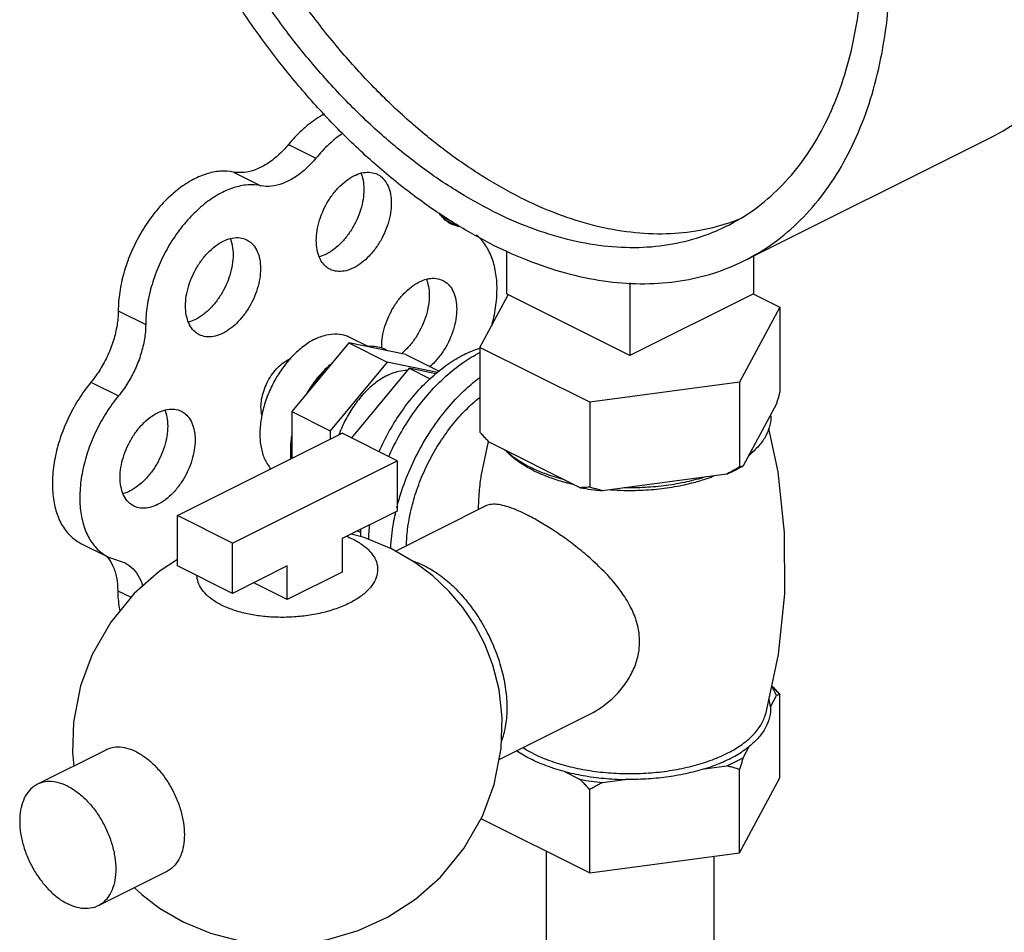
# Model space of a CAD drawing. Units: inches. Extents: x 0 to 34, y -0.8 to 22.
# Drawn here: x 13.6 to 14.4, y 18.6 to 19.3 of the extents above; entities that cross this region are included whole.
import ezdxf

# ---------------------------------------------------------------- set-up
doc = ezdxf.new("R2010")
doc.units = ezdxf.units.IN
doc.header["$LTSCALE"] = 1.87
doc.header["$MEASUREMENT"] = 0
doc.layers.get('0').update_dxf_attribs({"linetype": 'CONTINUOUS'})
doc.layers.add('02___PRT_ALL_AXES', color=7, linetype='CONTINUOUS')

msp = doc.modelspace()

# ---------------------------------------------------------------- linework, layer by layer
at = {"color": 7, "linetype": 'Continuous'}
for p, q in [((14.20382, 19.11971), (14.40269, 19.21915)), ((13.83677, 19.21318), (13.85887, 19.20213)), ((13.79258, 19.19108), (13.81467, 19.18003)), ((13.96049, 19.15499), (13.96878, 19.15085)), ((13.96401, 19.15196), (13.97377, 19.14708)), ((13.97377, 19.14708), (13.96791, 19.14911)), ((14.01222, 19.12772), (14.01222, 19.0931)), ((14.21109, 19.12335), (14.21109, 19.0931)), ((14.11166, 19.10189), (14.11166, 19.04338)), ((13.99092, 19.04986), (14.01367, 19.09232)), ((14.11166, 19.04338), (14.01222, 19.0931)), ((14.21109, 19.0931), (14.11166, 19.04338)), ((14.211, 19.09291), (14.2324, 19.08222)), ((14.2324, 19.08222), (14.20005, 19.02185)), ((14.2324, 19.08222), (14.2324, 19.01402)), ((13.69977, 19.07937), (13.72186, 19.06832)), ((13.88538, 19.0536), (13.83945, 18.99816)), ((13.88538, 19.0536), (13.91632, 19.03813)), ((13.93131, 19.04409), (13.88538, 19.0536)), ((13.99092, 19.04986), (13.99092, 18.98166)), ((14.0793, 19.00567), (13.99092, 19.04986)), ((13.93131, 19.04409), (13.95807, 19.03071)), ((13.91632, 19.03813), (13.87039, 18.98269)), ((13.95685, 19.02974), (13.91632, 19.03813)), ((13.67783, 19.02187), (13.69993, 19.01082)), ((14.20005, 19.02185), (14.0793, 19.00567)), ((14.20005, 19.02185), (14.20005, 18.95365)), ((14.0793, 19.00567), (14.0793, 18.93747)), ((14.22962, 19.00451), (14.20282, 18.95449)), ((13.83945, 18.99816), (13.83945, 18.96048)), ((13.83945, 18.99816), (13.87039, 18.98269)), ((13.7475, 18.9145), (13.88008, 18.98079)), ((13.87039, 18.98269), (13.87039, 18.97595)), ((13.92427, 18.9587), (13.88008, 18.98079)), ((14.07172, 18.93693), (13.9985, 18.97354)), ((13.79169, 18.89241), (13.92427, 18.9587)), ((13.92427, 18.9587), (13.92427, 18.9181)), ((14.18969, 18.94793), (14.08966, 18.93453)), ((13.7475, 18.87391), (13.7475, 18.9145)), ((13.79169, 18.89241), (13.7475, 18.9145)), ((13.92427, 18.9181), (13.88008, 18.896)), ((13.66976, 18.89212), (13.69185, 18.88107)), ((13.79169, 18.85181), (13.79169, 18.89241)), ((13.88008, 18.896), (13.88008, 18.86894)), ((13.69184, 18.88108), (13.70525, 18.87634)), ((13.79169, 18.85181), (13.7475, 18.87391)), ((13.83589, 18.87391), (13.79169, 18.85181)), ((13.83589, 18.84684), (13.83589, 18.87391)), ((13.88008, 18.86894), (13.83589, 18.84684)), ((13.83589, 18.84684), (13.80882, 18.86038)), ((13.69938, 18.85404), (13.71008, 18.84869)), ((14.04416, 18.64436), (14.04416, 18.52477)), ((14.17916, 18.64016), (14.17916, 18.52477))]:
    msp.add_line(p, q, dxfattribs=at)
for points, start_tangent, end_tangent in [([(14.40269, 19.21915), (14.40331, 19.21946), (14.42661, 19.23367), (14.44772, 19.25165), (14.46645, 19.27322), (14.48262, 19.29816), (14.49606, 19.32626), (14.50666, 19.35722), (14.5143, 19.39075), (14.51891, 19.42654), (14.52045, 19.46423), (14.51891, 19.50347), (14.5143, 19.54387), (14.50666, 19.58504), (14.49606, 19.6266), (14.48262, 19.66813), (14.46645, 19.70925), (14.44772, 19.74954), (14.42661, 19.78864), (14.40331, 19.82615), (14.37805, 19.86172), (14.35108, 19.895), (14.32266, 19.92568), (14.29305, 19.95345), (14.26255, 19.97806), (14.23145, 19.99926), (14.20005, 20.01685)], (0.894435, 0.447197), (-0.894427, 0.447214)), ([(14.00117, 19.13258), (13.96977, 19.15017), (13.93866, 19.17138), (13.90816, 19.19598), (13.87856, 19.22376), (13.85013, 19.25444), (13.82316, 19.28772), (13.79791, 19.32329), (13.77461, 19.3608), (13.75349, 19.39989), (13.73476, 19.44019), (13.7186, 19.4813), (13.70515, 19.52284), (13.69456, 19.56439), (13.68692, 19.60557), (13.68231, 19.64597), (13.68076, 19.6852), (13.68231, 19.7229), (13.68692, 19.75868), (13.69456, 19.79222), (13.70515, 19.82318), (13.7186, 19.85127), (13.73476, 19.87622), (13.75349, 19.89779), (13.77461, 19.91576), (13.79791, 19.92997), (13.79853, 19.93029)], (-0.894427, 0.447214), (0.894435, 0.447197)), ([(14.20382, 19.11971), (14.20444, 19.12002), (14.22773, 19.13424), (14.24885, 19.15221), (14.26758, 19.17378), (14.28375, 19.19873), (14.29719, 19.22682), (14.30778, 19.25778), (14.31542, 19.29132), (14.32004, 19.3271), (14.32158, 19.3648), (14.32004, 19.40403), (14.31542, 19.44443), (14.30778, 19.48561), (14.29719, 19.52716), (14.28375, 19.5687), (14.26758, 19.60981), (14.24885, 19.65011), (14.22773, 19.6892), (14.20444, 19.72671), (14.17918, 19.76228), (14.15221, 19.79556), (14.12379, 19.82624), (14.09418, 19.85401), (14.06368, 19.87862), (14.03258, 19.89982), (14.00117, 19.91742)], (0.894435, 0.447197), (-0.894427, 0.447214)), ([(14.00117, 19.15964), (13.97099, 19.17661), (13.94112, 19.19715), (13.91187, 19.22105), (13.88353, 19.24807), (13.8564, 19.27794), (13.83076, 19.31034), (13.80686, 19.34494), (13.78496, 19.38139), (13.76527, 19.41931), (13.74801, 19.45832), (13.73335, 19.49801), (13.72143, 19.53798), (13.71238, 19.57782), (13.7063, 19.61711), (13.70324, 19.65546), (13.70324, 19.69247), (13.7063, 19.72776), (13.71238, 19.76097), (13.72143, 19.79176), (13.73335, 19.81981), (13.74801, 19.84484), (13.76527, 19.86658), (13.78496, 19.88482), (13.80686, 19.89937), (13.8125, 19.90233)], (-0.894427, 0.447214), (0.894465, 0.447139)), ([(14.02327, 19.17069), (13.99309, 19.18766), (13.96322, 19.2082), (13.93397, 19.2321), (13.90563, 19.25912), (13.8785, 19.28899), (13.85285, 19.32139), (13.82896, 19.35599), (13.80706, 19.39244), (13.78737, 19.43036), (13.77011, 19.46937), (13.75544, 19.50906), (13.74353, 19.54903), (13.73448, 19.58886), (13.7284, 19.62816), (13.72534, 19.66651), (13.72534, 19.70352), (13.7284, 19.73881), (13.73448, 19.77202), (13.74353, 19.80281), (13.75544, 19.83086), (13.77011, 19.85589), (13.78737, 19.87763), (13.80706, 19.89587), (13.81355, 19.90073)], (-0.894427, 0.447214), (0.815138, 0.579267)), ([(14.18984, 19.14767), (14.19548, 19.15063), (14.21738, 19.16518), (14.23707, 19.18342), (14.25433, 19.20516), (14.269, 19.23019), (14.28091, 19.25824), (14.28996, 19.28903), (14.29604, 19.32224), (14.2991, 19.35753), (14.29946, 19.3718)], (0.894465, 0.447139), (0.009121, 0.999958)), ([(13.86569, 19.23775), (13.8589, 19.23363), (13.84747, 19.22451), (13.83677, 19.21318)], (-0.879973, -0.475024), (-0.637952, -0.770076)), ([(13.88032, 19.22212), (13.86957, 19.21347), (13.85887, 19.20213)], (-0.823182, -0.567778), (-0.637952, -0.770076)), ([(13.83677, 19.21318), (13.82833, 19.20436), (13.81929, 19.19749), (13.81005, 19.19287), (13.80102, 19.1907), (13.79258, 19.19108)], (-0.637952, -0.770076), (-0.97922, 0.202803)), ([(13.85887, 19.20213), (13.85043, 19.19331), (13.84139, 19.18644), (13.83215, 19.18182), (13.82311, 19.17965), (13.81467, 19.18003)], (-0.637952, -0.770076), (-0.97922, 0.202803)), ([(13.79258, 19.19108), (13.7819, 19.19172), (13.77049, 19.18941), (13.75877, 19.18425), (13.74714, 19.17641), (13.73604, 19.16618), (13.72587, 19.15393), (13.71697, 19.1401), (13.70969, 19.12518), (13.70428, 19.10971), (13.70093, 19.09426), (13.69977, 19.07937)], (-0.97922, 0.202803), (-0.00341, -0.999994)), ([(13.81467, 19.18003), (13.80399, 19.18067), (13.79259, 19.17836), (13.78086, 19.1732), (13.76924, 19.16536), (13.75814, 19.15513), (13.74796, 19.14288), (13.73907, 19.12905), (13.73179, 19.11413), (13.72638, 19.09866), (13.72303, 19.08321), (13.72186, 19.06832)], (-0.97922, 0.202803), (-0.00341, -0.999994)), ([(14.02327, 19.17069), (14.05345, 19.15748), (14.08332, 19.14815), (14.11257, 19.1428), (14.14091, 19.14148), (14.16804, 19.14422), (14.18937, 19.14952)], (0.894427, -0.447214), (0.952174, 0.305557)), ([(14.00117, 19.15964), (14.03135, 19.14643), (14.06122, 19.1371), (14.09047, 19.13175), (14.11881, 19.13043), (14.14594, 19.13317), (14.17159, 19.13992), (14.18984, 19.14767)], (0.894427, -0.447214), (0.894465, 0.447139)), ([(13.96791, 19.14911), (13.9663, 19.15), (13.96011, 19.15532), (13.95835, 19.15764)], (-0.894749, 0.446569), (-0.563121, 0.826374)), ([(14.18937, 19.14952), (14.19368, 19.15097), (14.20019, 19.15343)], (0.952174, 0.305557), (0.927737, 0.373236)), ([(14.00043, 19.0671), (14.0022, 19.07432), (14.00443, 19.08958), (14.00443, 19.10399), (14.0022, 19.11702), (13.99783, 19.12821), (13.99147, 19.13715), (13.98785, 19.14048)], (0.266217, 0.963913), (-0.781189, 0.624295)), ([(14.00117, 19.13258), (14.03258, 19.11877), (14.06368, 19.10887), (14.09418, 19.10297), (14.12379, 19.10115), (14.15221, 19.1034), (14.17918, 19.10971), (14.20382, 19.11971)], (0.894427, -0.447214), (0.894435, 0.447197)), ([(13.69977, 19.07937), (13.69878, 19.06772), (13.69593, 19.05562), (13.69135, 19.04361), (13.68523, 19.03219), (13.67783, 19.02187)], (-0.00341, -0.999994), (-0.635826, -0.771833)), ([(13.72186, 19.06832), (13.72088, 19.05667), (13.71803, 19.04457), (13.71345, 19.03256), (13.70732, 19.02114), (13.69993, 19.01082)], (-0.00341, -0.999994), (-0.635826, -0.771833)), ([(13.91681, 19.04709), (13.91164, 19.04946), (13.90596, 19.05063), (13.89988, 19.0506)], (-0.856251, 0.51656), (-0.994801, -0.101839)), ([(13.81542, 18.99529), (13.81523, 18.99616), (13.81467, 19.00191), (13.81523, 19.00821), (13.81686, 19.01475), (13.81949, 19.02119), (13.82299, 19.02723), (13.82718, 19.03255), (13.83185, 19.03688), (13.83677, 19.04002)], (-0.23805, 0.971253), (0.894427, 0.447214)), ([(13.83677, 19.04002), (13.83804, 19.04061)], (0.894427, 0.447214), (0.91885, 0.394606)), ([(13.87088, 19.0361), (13.86481, 19.03006), (13.85913, 19.0232), (13.85395, 19.01567)], (-0.744171, -0.667989), (-0.529218, -0.848486)), ([(13.67783, 19.02187), (13.66821, 19.0086), (13.66006, 18.99401), (13.65368, 18.97861), (13.64928, 18.96295), (13.64703, 18.94759), (13.647, 18.93308), (13.64921, 18.91994), (13.65356, 18.90863), (13.6599, 18.89956), (13.66802, 18.89306), (13.66975, 18.89213)], (-0.635826, -0.771833), (0.894695, -0.446677)), ([(13.69993, 19.01082), (13.69031, 18.99756), (13.68216, 18.98296), (13.67577, 18.96756), (13.67138, 18.9519), (13.66912, 18.93654), (13.6691, 18.92203), (13.6713, 18.90889), (13.67565, 18.89758), (13.682, 18.88851), (13.69011, 18.88201), (13.69185, 18.88108)], (-0.635826, -0.771833), (0.894695, -0.446677)), ([(14.2324, 19.01402), (14.23146, 19.01072), (14.23053, 19.00755), (14.22962, 19.00451)], (-0.271915, -0.962321), (-0.289215, -0.957264)), ([(14.225, 18.99589), (14.22442, 18.98729), (14.22124, 18.97883), (14.21553, 18.97071), (14.20744, 18.96312)], (0.083539, -0.996505), (-0.785496, -0.618867)), ([(13.83945, 18.97766), (13.83854, 18.96924), (13.83854, 18.96122), (13.83862, 18.96009)], (-0.157858, -0.987462), (0.076426, -0.997075)), ([(13.9985, 18.97354), (13.99601, 18.97613), (13.99349, 18.97884), (13.99092, 18.98166)], (-0.697108, 0.716966), (-0.668545, 0.743671)), ([(14.03144, 18.9534), (14.02023, 18.95993), (14.01112, 18.96723)], (-0.894427, 0.447214), (-0.722679, 0.691184)), ([(14.03435, 18.95199), (14.03144, 18.9534)], (-0.906534, 0.422132), (-0.894427, 0.447214)), ([(14.20005, 18.95365), (14.19653, 18.95163), (14.19308, 18.94973), (14.18969, 18.94793)], (-0.864181, -0.50318), (-0.886907, -0.461948)), ([(14.18969, 18.94793), (14.19651, 18.95108), (14.20034, 18.95309)], (0.919337, 0.393472), (0.876741, 0.480963)), ([(14.20282, 18.95449), (14.20191, 18.95414), (14.20099, 18.95386), (14.20005, 18.95365)], (-0.921265, -0.388936), (-0.981881, -0.189496)), ([(14.20034, 18.95309), (14.20282, 18.95449)], (0.876741, 0.480963), (0.863484, 0.504377)), ([(14.0591, 18.94324), (14.0445, 18.9478), (14.03435, 18.95199)], (-0.967494, 0.252895), (-0.906534, 0.422132)), ([(14.17244, 18.94562), (14.15726, 18.94157), (14.14102, 18.93872), (14.12411, 18.93713), (14.10691, 18.93684)], (-0.953165, -0.302451), (-0.99978, 0.020953)), ([(14.0793, 18.93747), (14.07673, 18.93722), (14.07421, 18.93704), (14.07172, 18.93693)], (-0.993745, -0.11167), (-0.999595, -0.028474)), ([(14.07172, 18.93693), (14.08059, 18.93556), (14.08966, 18.93453)], (0.984789, -0.173755), (0.995681, -0.092838)), ([(14.08966, 18.93453), (14.08627, 18.93542), (14.08282, 18.9364), (14.0793, 18.93747)], (-0.969477, 0.245184), (-0.953986, 0.29985)), ([(13.88352, 18.89784), (13.88887, 18.89543)], (0.928018, -0.372536), (0.894427, -0.447214)), ([(13.88887, 18.89543), (13.89649, 18.89087), (13.90236, 18.8857), (13.90635, 18.88009), (13.90839, 18.87408), (13.90833, 18.86784), (13.90606, 18.86145), (13.9015, 18.8552), (13.89468, 18.84928), (13.8858, 18.84399), (13.87522, 18.83955), (13.86339, 18.83613), (13.85088, 18.83386), (13.83811, 18.83272), (13.82562, 18.83269), (13.81359, 18.83371), (13.80237, 18.8357), (13.79203, 18.83864), (13.7829, 18.84245)], (0.894427, -0.447214), (-0.894427, 0.447214)), ([(13.69012, 18.88213), (13.69099, 18.88114)], (0.680104, -0.733116), (0.64324, -0.765665)), ([(13.69099, 18.88114), (13.6913, 18.88076)], (0.64324, -0.765664), (0.629248, -0.777205)), ([(13.6913, 18.88076), (13.69554, 18.87377), (13.69837, 18.8646), (13.69938, 18.85404)], (0.629248, -0.777205), (0.006798, -0.999977)), ([(13.70525, 18.87634), (13.70702, 18.87536), (13.71309, 18.87009), (13.71763, 18.86272), (13.71947, 18.85768)], (0.894687, -0.446694), (0.280534, -0.959844)), ([(13.7829, 18.84245), (13.77528, 18.84701), (13.76941, 18.85218), (13.76542, 18.85779), (13.76339, 18.8638), (13.76316, 18.86594)], (-0.894427, 0.447214), (-0.044077, 0.999028)), ([(13.69938, 18.85404), (13.7006, 18.84023), (13.70106, 18.8379)], (0.006798, -0.999977), (0.208315, -0.978062))]:
    msp.add_spline(points, degree=3, dxfattribs=dict(at, start_tangent=start_tangent, end_tangent=end_tangent))
at = {"layer": '02___PRT_ALL_AXES', "color": 7, "linetype": 'Continuous'}
for p, q in [((13.88593, 19.05825), (13.90122, 19.05061)), ((13.934, 19.03308), (13.88757, 18.97705)), ((13.934, 19.03308), (13.95087, 19.02465)), ((13.95546, 19.02864), (13.934, 19.03308)), ((13.992, 18.94631), (13.99785, 18.97422)), ((13.9229, 18.88595), (13.99556, 18.92228)), ((13.8924, 18.90216), (13.89503, 18.90085)), ((14.2324, 18.70333), (14.2324, 18.77045)), ((14.22477, 18.76054), (14.22962, 18.7696)), ((14.00636, 18.71805), (14.07946, 18.7546)), ((13.68989, 18.72577), (13.63465, 18.69815)), ((14.20282, 18.71958), (14.20768, 18.72865)), ((14.05845, 18.70866), (14.07172, 18.70202)), ((14.17156, 18.71059), (14.18969, 18.71302)), ((14.20005, 18.64296), (14.20005, 18.71008)), ((14.08966, 18.69962), (14.10779, 18.70205)), ((14.20005, 18.64296), (14.2324, 18.70333)), ((14.0793, 18.62678), (14.0793, 18.6939)), ((13.99181, 18.67053), (14.0793, 18.62678)), ((14.0793, 18.62678), (14.20005, 18.64296)), ((13.73881, 18.62795), (13.68357, 18.60033))]:
    msp.add_line(p, q, dxfattribs=at)
for points in [[(14.22336, 18.98449), (14.23079, 18.94965), (14.23597, 18.90095), (14.23605, 18.85163), (14.23098, 18.80256), (14.22085, 18.75459)], [(13.91974, 18.8878), (13.89783, 18.89692), (13.88734, 18.89963)], [(13.75203, 18.58746), (13.77394, 18.57833), (13.79882, 18.57191), (13.82297, 18.56923), (13.84517, 18.56967), (13.86863, 18.57319), (13.89303, 18.58036), (13.91655, 18.5911), (13.939, 18.60565), (13.95921, 18.62354), (13.97807, 18.64651), (13.993, 18.67262), (14.00243, 18.6979), (14.00813, 18.7271), (14.00892, 18.75173), (14.00633, 18.77461), (14.0014, 18.79412), (13.99485, 18.81102), (13.98681, 18.82631), (13.97725, 18.84043), (13.96625, 18.8534), (13.953, 18.86592), (13.93868, 18.87675), (13.91974, 18.8878)], [(13.7475, 18.87915), (13.73277, 18.86961), (13.71256, 18.85172), (13.6937, 18.82875), (13.67877, 18.80264), (13.66934, 18.77735), (13.66364, 18.74816), (13.66285, 18.72352), (13.66406, 18.71286)], [(13.71282, 18.61495), (13.71877, 18.60933), (13.7331, 18.59851), (13.75203, 18.58746)]]:
    msp.add_lwpolyline(points, dxfattribs=at)
for points, start_tangent, end_tangent in [([(13.88942, 19.18795), (13.8957, 19.19028), (13.9017, 19.19089), (13.90716, 19.18976), (13.90851, 19.18916)], (0.894427, 0.447214), (0.893993, -0.44808)), ([(13.87033, 19.11277), (13.86698, 19.115), (13.86327, 19.1194), (13.8607, 19.12518), (13.85939, 19.13209), (13.85939, 19.13982), (13.8607, 19.14803), (13.86327, 19.15638), (13.86698, 19.16449), (13.87167, 19.17201), (13.87714, 19.17861), (13.88314, 19.184), (13.88942, 19.18795)], (-0.893993, 0.44808), (0.894427, 0.447214)), ([(13.89522, 19.19011), (13.89604, 19.1878), (13.89735, 19.18089), (13.89735, 19.17316), (13.89604, 19.16494), (13.89347, 19.1566), (13.88976, 19.14849), (13.88507, 19.14097), (13.8796, 19.13437), (13.8736, 19.12898), (13.86732, 19.12503)], (0.376478, -0.926426), (-0.894427, -0.447214)), ([(13.90851, 19.18916), (13.91186, 19.18693), (13.91557, 19.18253), (13.91813, 19.17675), (13.91945, 19.16985), (13.91945, 19.16211), (13.91813, 19.1539), (13.91557, 19.14555), (13.91186, 19.13744), (13.90716, 19.12992), (13.9017, 19.12332), (13.8957, 19.11793), (13.88942, 19.11399)], (0.893993, -0.44808), (-0.894427, -0.447214)), ([(13.76503, 19.06012), (13.76168, 19.06235), (13.75797, 19.06675), (13.7554, 19.07253), (13.75409, 19.07944), (13.75409, 19.08717), (13.7554, 19.09539), (13.75797, 19.10373), (13.76168, 19.11184), (13.76637, 19.11936), (13.77184, 19.12596), (13.77784, 19.13135), (13.78412, 19.1353)], (-0.893993, 0.44808), (0.894427, 0.447214)), ([(13.78992, 19.13746), (13.79074, 19.13515), (13.79205, 19.12825), (13.79205, 19.12051), (13.79074, 19.1123), (13.78817, 19.10395), (13.78446, 19.09584), (13.77977, 19.08832), (13.7743, 19.08172), (13.7683, 19.07633), (13.76202, 19.07239)], (0.376478, -0.926426), (-0.894427, -0.447214)), ([(13.78412, 19.1353), (13.7904, 19.13763), (13.7964, 19.13824), (13.80187, 19.13711), (13.80321, 19.13651)], (0.894427, 0.447214), (0.893993, -0.44808)), ([(13.80321, 19.13651), (13.80656, 19.13428), (13.81027, 19.12988), (13.81284, 19.1241), (13.81415, 19.1172), (13.81415, 19.10947), (13.81284, 19.10125), (13.81027, 19.0929), (13.80656, 19.08479), (13.80187, 19.07727), (13.7964, 19.07068), (13.7904, 19.06528), (13.78412, 19.06134)], (0.893993, -0.44808), (-0.894427, -0.447214)), ([(13.86732, 19.12503), (13.86171, 19.12287)], (-0.894427, -0.447214), (-0.965834, -0.259162)), ([(13.88942, 19.11399), (13.88314, 19.11165), (13.87714, 19.11104), (13.87167, 19.11217), (13.87033, 19.11277)], (-0.894427, -0.447214), (-0.893993, 0.44808)), ([(13.94787, 19.10475), (13.94868, 19.10244), (13.95, 19.09553), (13.95, 19.0878), (13.94868, 19.07959), (13.94612, 19.07124), (13.94241, 19.06313), (13.93772, 19.05561), (13.93225, 19.04901), (13.92769, 19.04477)], (0.376478, -0.926426), (-0.771848, -0.635808)), ([(13.94207, 19.10259), (13.94834, 19.10492), (13.95435, 19.10553), (13.95981, 19.1044), (13.96116, 19.1038)], (0.894427, 0.447214), (0.893993, -0.44808)), ([(13.96116, 19.1038), (13.9645, 19.10157), (13.96821, 19.09717), (13.97078, 19.09139), (13.97209, 19.08449), (13.97209, 19.07675), (13.97078, 19.06854), (13.96821, 19.06019), (13.9645, 19.05208), (13.95981, 19.04456), (13.95435, 19.03796), (13.95059, 19.03439)], (0.893993, -0.44808), (-0.758168, -0.652059)), ([(13.91189, 19.04927), (13.91204, 19.05446), (13.91335, 19.06268), (13.91592, 19.07102), (13.91963, 19.07913), (13.92432, 19.08665), (13.92978, 19.09325), (13.93579, 19.09864), (13.94207, 19.10259)], (-0.028045, 0.999607), (0.894427, 0.447214)), ([(13.76202, 19.07239), (13.75642, 19.07023)], (-0.894427, -0.447214), (-0.965834, -0.259162)), ([(13.78412, 19.06134), (13.77784, 19.05901), (13.77184, 19.05839), (13.76637, 19.05953), (13.76503, 19.06012)], (-0.894427, -0.447214), (-0.893993, 0.44808)), ([(13.85798, 19.05648), (13.84879, 19.0507), (13.84001, 19.04281), (13.83717, 19.03969)], (-0.894427, -0.447214), (-0.655002, -0.755627)), ([(13.85798, 19.05648), (13.86717, 19.05989), (13.87596, 19.06079), (13.88396, 19.05913), (13.88593, 19.05825)], (0.894427, 0.447214), (0.893993, -0.44808)), ([(13.97819, 19.04411), (13.99091, 19.04927)], (0.894427, 0.447214), (0.955031, 0.296507)), ([(13.90976, 18.96594), (13.9109, 18.96848), (13.91938, 18.98487), (13.9293, 19.00021), (13.94043, 19.01413), (13.95249, 19.02628), (13.96518, 19.03635), (13.97819, 19.04411)], (0.402818, 0.91528), (0.894427, 0.447214)), ([(13.9176, 18.96203), (13.91851, 18.96405), (13.9277, 18.98182), (13.93846, 18.99845), (13.95052, 19.01354), (13.96359, 19.0267), (13.97735, 19.03762), (13.9909, 19.04576)], (0.406312, 0.913734), (0.891744, 0.452541)), ([(13.83717, 19.03969), (13.83201, 19.03315), (13.82514, 19.02215), (13.81971, 19.01028), (13.81595, 18.99806), (13.81403, 18.98603), (13.81403, 18.97472), (13.81595, 18.96461), (13.81971, 18.95615), (13.82276, 18.95204)], (-0.655002, -0.755627), (0.667122, -0.744949)), ([(13.87068, 19.03617), (13.86465, 19.03049), (13.85664, 19.02083), (13.85339, 19.01602)], (-0.764403, -0.644738), (-0.534853, -0.844945)), ([(13.87076, 19.03624), (13.87068, 19.03617)], (-0.765383, -0.643575), (-0.764403, -0.644738)), ([(13.91632, 19.02731), (13.90713, 19.02153), (13.89834, 19.01364), (13.89034, 19.00398), (13.88348, 18.99298), (13.87825, 18.98163)], (-0.894427, -0.447214), (-0.361637, -0.932319)), ([(13.91632, 19.02731), (13.92551, 19.03072), (13.93264, 19.03164)], (0.894427, 0.447214), (0.999914, 0.01315)), ([(13.92401, 18.9206), (13.92656, 18.92985), (13.93365, 18.94943), (13.9428, 18.9684), (13.95375, 18.98623), (13.96622, 19.00243), (13.97985, 19.01658), (13.99078, 19.02572)], (0.242017, 0.970272), (0.798335, 0.602213)), ([(13.85339, 19.01602), (13.85164, 19.01314)], (-0.534853, -0.844945), (-0.506072, -0.862491)), ([(13.93181, 18.89047), (13.93274, 18.9034), (13.93557, 18.91927), (13.94022, 18.93533), (13.94656, 18.95117), (13.95444, 18.96641), (13.96367, 18.98068), (13.97401, 18.99362), (13.98523, 19.00491), (13.99077, 19.00962)], (0.019987, 0.9998), (0.781147, 0.624347)), ([(13.73147, 18.99729), (13.73775, 18.99962), (13.74375, 19.00023), (13.74922, 18.9991), (13.75057, 18.9985)], (0.894427, 0.447214), (0.893993, -0.44808)), ([(13.71238, 18.92212), (13.70903, 18.92435), (13.70532, 18.92875), (13.70276, 18.93452), (13.70144, 18.94143), (13.70144, 18.94916), (13.70276, 18.95738), (13.70532, 18.96572), (13.70903, 18.97383), (13.71373, 18.98135), (13.71919, 18.98795), (13.7252, 18.99334), (13.73147, 18.99729)], (-0.893993, 0.44808), (0.894427, 0.447214)), ([(13.73727, 18.99945), (13.73809, 18.99714), (13.7394, 18.99024), (13.7394, 18.98251), (13.73809, 18.97429), (13.73552, 18.96594), (13.73181, 18.95783), (13.72712, 18.95031), (13.72166, 18.94372), (13.71565, 18.93833), (13.70938, 18.93438)], (0.376478, -0.926426), (-0.894427, -0.447214)), ([(13.75057, 18.9985), (13.75391, 18.99627), (13.75762, 18.99187), (13.76019, 18.98609), (13.7615, 18.97919), (13.7615, 18.97146), (13.76019, 18.96324), (13.75762, 18.95489), (13.75391, 18.94678), (13.74922, 18.93927), (13.74375, 18.93267), (13.73775, 18.92728), (13.73147, 18.92333)], (0.893993, -0.44808), (-0.894427, -0.447214)), ([(13.8391, 18.97771), (13.83867, 18.97371), (13.83847, 18.97043)], (-0.133489, -0.99105), (-0.03671, -0.999326)), ([(13.83924, 18.97867), (13.8391, 18.97771)], (-0.145424, -0.989369), (-0.133489, -0.99105)), ([(13.87825, 18.98163), (13.87805, 18.98111), (13.87747, 18.97957)], (-0.361637, -0.932319), (-0.340947, -0.940082)), ([(14.03088, 18.95243), (14.02267, 18.95743), (14.01365, 18.96479), (14.01252, 18.96593)], (-0.879619, 0.475679), (-0.693263, 0.720685)), ([(14.20744, 18.96272), (14.20764, 18.96289)], (0.748557, 0.66307), (0.74573, 0.666248)), ([(14.20764, 18.96289), (14.20967, 18.96479), (14.21135, 18.96652)], (0.74573, 0.666248), (0.68222, 0.731147)), ([(13.98985, 18.91947), (13.99029, 18.9301), (13.99169, 18.94413), (13.992, 18.94631)], (0.020495, 0.99979), (0.150287, 0.988642)), ([(14.03388, 18.95087), (14.03088, 18.95243)], (-0.894427, 0.447214), (-0.879619, 0.475679)), ([(14.03388, 18.95087), (14.047, 18.94527), (14.05859, 18.94158)], (0.894427, -0.447214), (0.964142, -0.265386)), ([(14.17292, 18.94408), (14.17631, 18.94527), (14.17934, 18.9464)], (0.948106, 0.317956), (0.931624, 0.363424)), ([(14.05859, 18.94158), (14.06172, 18.94076), (14.0657, 18.93979)], (0.964142, -0.265386), (0.974566, -0.224099)), ([(14.10683, 18.93481), (14.11166, 18.93476), (14.12886, 18.93544), (14.14565, 18.93745), (14.1616, 18.94076), (14.17292, 18.94408)], (0.999759, -0.021934), (0.948106, 0.317956)), ([(13.70938, 18.93438), (13.70377, 18.93222)], (-0.894427, -0.447214), (-0.965834, -0.259162)), ([(14.096, 18.93532), (14.10683, 18.93481)], (0.997425, -0.071717), (0.999759, -0.021934)), ([(13.73147, 18.92333), (13.7252, 18.921), (13.71919, 18.92039), (13.71373, 18.92152), (13.71238, 18.92212)], (-0.894427, -0.447214), (-0.893993, 0.44808)), ([(14.02859, 18.91517), (14.02, 18.9191), (14.01245, 18.92182), (14.00594, 18.92331), (14.00039, 18.92355), (13.99583, 18.92241), (13.99556, 18.92228)], (-0.894427, 0.447214), (-0.891901, -0.452231)), ([(13.91911, 18.888), (13.91928, 18.89097), (13.92173, 18.91019), (13.92333, 18.91782)], (0.045099, 0.998983), (0.22689, 0.97392)), ([(14.07937, 18.75456), (14.08375, 18.75693), (14.09473, 18.7647), (14.10443, 18.77445), (14.11195, 18.78538), (14.11683, 18.79654), (14.11919, 18.80762), (14.1192, 18.8186), (14.11686, 18.82982), (14.11202, 18.84141), (14.10453, 18.85342), (14.09486, 18.86525), (14.08387, 18.87632), (14.07235, 18.88634), (14.06087, 18.89519), (14.0497, 18.9029), (14.03889, 18.90959), (14.02859, 18.91517)], (0.894647, 0.446775), (-0.894427, 0.447214)), ([(13.90138, 18.89536), (13.90226, 18.90714)], (0.034694, 0.999398), (0.112911, 0.993605)), ([(13.89506, 18.89759), (13.89502, 18.90066), (13.89505, 18.90357)], (-0.024965, 0.999688), (0.022839, 0.999739)), ([(13.93697, 18.87794), (13.94637, 18.87406)], (0.951167, -0.308677), (0.894427, -0.447214)), ([(13.94637, 18.87406), (13.95788, 18.86707), (13.96904, 18.85783), (13.97952, 18.84661), (13.98898, 18.83376), (13.99715, 18.81967), (14.00378, 18.80476), (14.00866, 18.78949), (14.01165, 18.77433), (14.01266, 18.75973), (14.01165, 18.74613), (14.00866, 18.73396), (14.0084, 18.73321)], (0.894427, -0.447214), (-0.341938, -0.939722)), ([(14.22962, 18.7696), (14.22756, 18.77414), (14.22569, 18.77729)], (-0.349448, 0.936956), (-0.54819, 0.836354)), ([(14.22572, 18.77763), (14.2273, 18.77598), (14.22983, 18.77327), (14.2324, 18.77045)], (0.693457, -0.720498), (0.668545, -0.743671)), ([(14.2324, 18.77045), (14.23146, 18.77023), (14.23053, 18.76995), (14.22962, 18.7696)], (-0.981881, -0.189496), (-0.921265, -0.388936)), ([(14.22477, 18.76054), (14.22365, 18.76676)], (-0.068275, 0.997667), (-0.279081, 0.960268)), ([(14.03376, 18.72293), (14.04691, 18.71731), (14.06164, 18.7128), (14.07762, 18.70949), (14.09442, 18.70747), (14.11166, 18.70679), (14.12889, 18.70747), (14.1457, 18.70949), (14.16167, 18.7128), (14.17641, 18.71731), (14.18955, 18.72293), (14.20078, 18.7295), (14.20981, 18.73687), (14.21643, 18.74485), (14.22046, 18.75326), (14.22085, 18.75459)], (0.894427, -0.447214), (0.256879, 0.966444)), ([(14.22477, 18.76054), (14.2241, 18.75217), (14.22098, 18.74395), (14.21546, 18.73605), (14.20768, 18.72865)], (0.068275, -0.997667), (-0.780328, -0.62537)), ([(13.71435, 18.72422), (13.70681, 18.72708), (13.69955, 18.72802), (13.69287, 18.72698), (13.6899, 18.72577)], (-0.894427, 0.447214), (-0.894395, -0.447278)), ([(13.71435, 18.72422), (13.7219, 18.71954), (13.72915, 18.71322), (13.73584, 18.7055), (13.7417, 18.69668), (13.7465, 18.6871), (13.75008, 18.67712), (13.75228, 18.66714), (13.75302, 18.65753), (13.75228, 18.64866), (13.75008, 18.64087), (13.7465, 18.63447), (13.7417, 18.6297), (13.73881, 18.62795)], (0.894427, -0.447214), (-0.894395, -0.447278)), ([(14.03163, 18.71859), (14.0207, 18.72493), (14.02046, 18.72509)], (-0.894427, 0.447214), (-0.826812, 0.562478)), ([(14.03376, 18.72293), (14.02553, 18.72753)], (-0.894427, 0.447214), (-0.847207, 0.531264)), ([(14.17156, 18.71059), (14.18539, 18.71567), (14.19752, 18.72173), (14.20768, 18.72865)], (0.95463, 0.297793), (0.780328, 0.62537)), ([(14.05845, 18.70866), (14.04431, 18.71312), (14.03163, 18.71859)], (-0.966322, 0.257337), (-0.894427, 0.447214)), ([(14.18969, 18.71302), (14.19651, 18.71617), (14.20282, 18.71958)], (0.919337, 0.393472), (0.863484, 0.504377)), ([(14.20282, 18.71958), (14.20191, 18.71654), (14.20099, 18.71337), (14.20005, 18.71008)], (-0.289215, -0.957264), (-0.271915, -0.962321)), ([(14.05845, 18.70866), (14.07416, 18.70521), (14.09074, 18.70299), (14.10779, 18.70205)], (0.966322, -0.257337), (0.999854, -0.017106)), ([(14.17156, 18.71059), (14.15675, 18.7067), (14.14095, 18.70394), (14.12451, 18.70238), (14.10779, 18.70205)], (-0.95463, -0.297793), (-0.999854, 0.017106)), ([(14.20005, 18.71008), (14.19653, 18.71115), (14.19308, 18.71213), (14.18969, 18.71302)], (-0.953986, 0.29985), (-0.969477, 0.245184)), ([(13.65911, 18.6966), (13.65156, 18.69946), (13.64431, 18.70039), (13.63762, 18.69936), (13.63465, 18.69815)], (-0.894427, 0.447214), (-0.894401, -0.447266)), ([(14.07172, 18.70202), (14.08059, 18.70065), (14.08966, 18.69962)], (0.984789, -0.173755), (0.995681, -0.092838)), ([(14.0793, 18.6939), (14.07673, 18.69673), (14.07421, 18.69943), (14.07172, 18.70202)], (-0.668545, 0.743671), (-0.697108, 0.716966)), ([(14.08966, 18.69962), (14.08627, 18.69781), (14.08282, 18.69591), (14.0793, 18.6939)], (-0.886907, -0.461948), (-0.864181, -0.50318)), ([(13.63465, 18.69815), (13.63176, 18.6964), (13.62696, 18.69163), (13.62338, 18.68523), (13.62118, 18.67744), (13.62044, 18.66857), (13.62118, 18.65896), (13.62338, 18.64898), (13.62696, 18.639), (13.63176, 18.62942), (13.63762, 18.6206), (13.64431, 18.61288), (13.65156, 18.60656), (13.65911, 18.60188)], (-0.894401, -0.447266), (0.894427, -0.447214)), ([(13.65911, 18.6966), (13.66665, 18.69192), (13.67391, 18.6856), (13.68059, 18.67788), (13.68645, 18.66906), (13.69126, 18.65948), (13.69483, 18.6495), (13.69704, 18.63952), (13.69778, 18.6299), (13.69704, 18.62104), (13.69483, 18.61325), (13.69126, 18.60685), (13.68645, 18.60208), (13.68356, 18.60033)], (0.894427, -0.447214), (-0.894401, -0.447266)), ([(13.68356, 18.60033), (13.68059, 18.59912), (13.67391, 18.59808), (13.66665, 18.59902), (13.65911, 18.60188)], (-0.894401, -0.447266), (-0.894427, 0.447214))]:
    msp.add_spline(points, degree=3, dxfattribs=dict(at, start_tangent=start_tangent, end_tangent=end_tangent))

doc.saveas('drawing.dxf')
